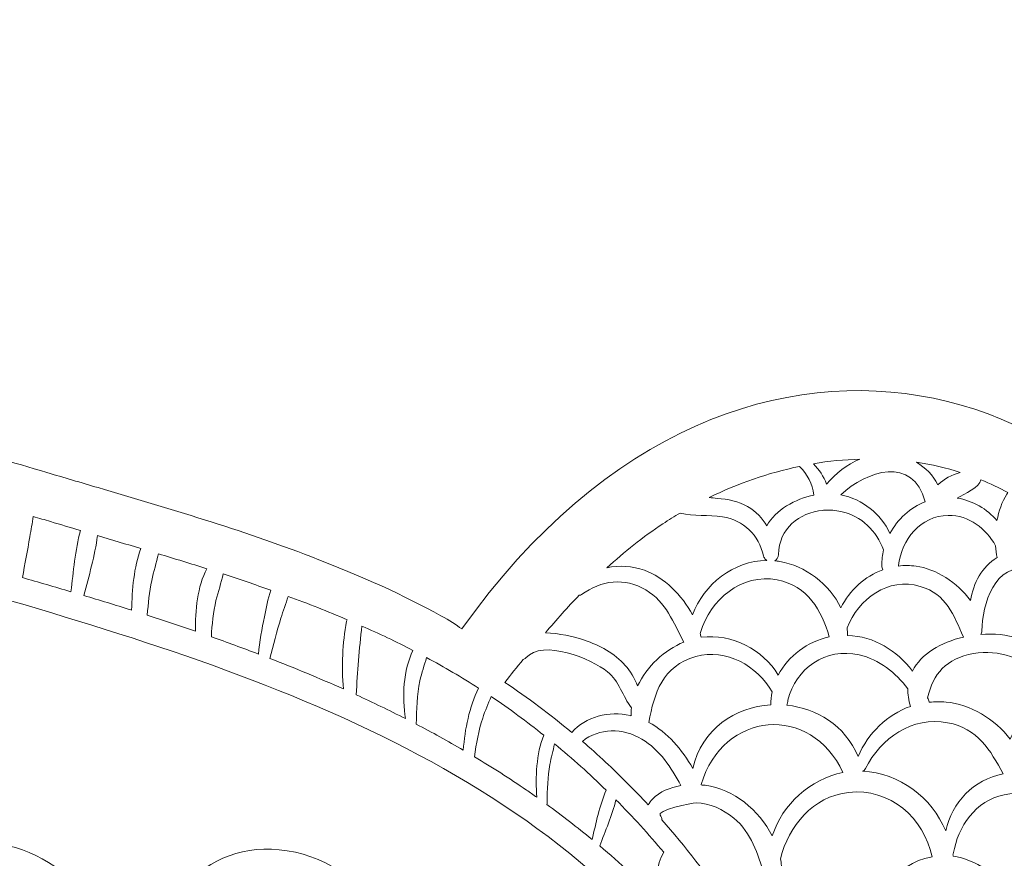
# Model space of a CAD drawing. Units: millimetres. Extents: x -53 to 48, y -64 to 71.
# Drawn here: x -26 to 0, y 49 to 71 of the extents above; entities that cross this region are included whole.
import ezdxf

# ---------------------------------------------------------------- set-up
doc = ezdxf.new("R2010")
doc.units = ezdxf.units.MM
doc.header["$MEASUREMENT"] = 0
doc.layers.add('layer 1', color=7, linetype='Continuous')

msp = doc.modelspace()

# ---------------------------------------------------------------- linework, layer by layer
at = {"layer": 'layer 1', "color": 242, "lineweight": 9}
msp.add_open_spline([(46.5113, -44.8028), (44.1449, -42.9629), (43.4464, -40.8523), (43.1604, -38.5693), (43.1604, -38.5693), (42.4989, -33.2893), (44.6385, -24.0099), (44.8469, -18.4252), (44.8469, -18.4252), (45.1039, -11.5307), (43.901, -3.7187), (39.4432, 1.8081), (39.4432, 1.8081), (39.5064, 1.9143), (39.5792, 2.0392), (39.665, 2.1865), (39.665, 2.1865), (40.1189, 2.9646), (40.1592, 3.0901), (40.1806, 3.1572), (40.1806, 3.1572), (40.6076, 4.4876), (40.2937, 5.743), (39.8275, 6.7135), (39.8275, 6.7135), (40.3498, 6.6049), (40.8691, 6.549), (41.3689, 6.549), (41.3689, 6.549), (41.3689, 6.549), (41.3691, 6.549), (41.3691, 6.549), (41.3691, 6.549), (43.3521, 6.549), (44.9009, 7.425), (45.7298, 9.0158), (45.7298, 9.0158), (46.8792, 11.2248), (45.8813, 13.6782), (44.1247, 15.36), (44.1247, 15.36), (45.2006, 15.5268), (46.3294, 15.9521), (47.0629, 17.0059), (47.0629, 17.0059), (48.1361, 18.5466), (48.0475, 20.6787), (46.9249, 22.2401), (46.9249, 22.2401), (46.8881, 22.3555), (46.7631, 22.489), (46.4415, 22.811), (46.4415, 22.811), (46.4364, 22.816), (46.3458, 22.9065), (46.3057, 22.9463), (46.3057, 22.9463), (46.3057, 22.9463), (46.3035, 22.9441), (46.3035, 22.9441), (46.3035, 22.9441), (46.2988, 22.9484), (46.2942, 22.9528), (46.2895, 22.9571), (46.2895, 22.9571), (46.2895, 22.9571), (46.2923, 22.9599), (46.2923, 22.9599), (46.2923, 22.9599), (46.2923, 22.9599), (46.1222, 23.1297), (46.1222, 23.1297), (46.1222, 23.1297), (46.1222, 23.1297), (46.0902, 23.1297), (46.0902, 23.1297), (46.0902, 23.1297), (45.8821, 23.2995), (45.6581, 23.452), (45.4185, 23.587), (45.4185, 23.587), (46.7663, 24.4276), (47.697, 25.878), (47.2062, 27.5416), (47.2062, 27.5416), (46.7483, 29.0937), (45.2362, 30.1626), (43.6404, 30.6948), (43.6404, 30.6948), (44.2896, 31.2713), (44.7564, 32.0121), (44.9742, 32.8382), (44.9742, 32.8382), (45.2704, 33.9619), (45.0592, 35.1173), (44.3801, 36.0915), (44.3801, 36.0915), (43.6641, 37.1181), (42.576, 37.6384), (41.1457, 37.6384), (41.1457, 37.6384), (40.8816, 37.6384), (40.6048, 37.6202), (40.3164, 37.5838), (40.3164, 37.5838), (41.1372, 39.2085), (40.8861, 41.071), (39.5499, 42.387), (39.5499, 42.387), (38.6922, 43.2319), (37.6, 43.6784), (36.391, 43.6784), (36.391, 43.6784), (35.5846, 43.6784), (34.761, 43.4686), (34.0098, 43.0835), (34.0098, 43.0835), (34.1088, 44.5885), (33.5462, 45.9056), (32.4601, 46.7205), (32.4601, 46.7205), (35.0399, 47.9531), (37.2806, 50.8837), (39.1334, 55.4559), (39.1334, 55.4559), (40.534, 58.9116), (41.0472, 62.3112), (41.0214, 65.9987), (41.0214, 65.9987), (40.9842, 71.2974), (37.6164, 66.7613), (35.8871, 65.2362), (35.8871, 65.2362), (35.3505, 64.7635), (34.7337, 64.311), (34.053, 63.8913), (34.053, 63.8913), (32.468, 62.9082), (30.6573, 62.2149), (29.0957, 61.6663), (29.0957, 61.6663), (26.0041, 60.5825), (22.8255, 59.7773), (19.6893, 58.8369), (19.6893, 58.8369), (19.6893, 58.8369), (19.6102, 58.8132), (19.6102, 58.8132), (19.6102, 58.8132), (14.9798, 57.4252), (10.2097, 55.9958), (6.496, 52.8804), (6.496, 52.8804), (4.8597, 61.2468), (-6.5159, 65.8151), (-14.2629, 54.9265), (-14.2629, 54.9265), (-14.4116, 55.0319), (-14.5921, 55.1544), (-14.8221, 55.28), (-14.8221, 55.28), (-15.815, 55.8298), (-16.9245, 56.335), (-18.3143, 56.8696), (-18.3143, 56.8696), (-20.191, 57.5916), (-22.1444, 58.1671), (-24.0334, 58.724), (-24.0334, 58.724), (-24.4908, 58.8588), (-24.9489, 58.9936), (-25.4068, 59.131), (-25.4068, 59.131), (-26.3173, 59.4037), (-27.2475, 59.6682), (-28.147, 59.924), (-28.147, 59.924), (-30.1278, 60.4874), (-32.176, 61.0698), (-34.1396, 61.7773), (-34.1396, 61.7773), (-35.6789, 62.3319), (-37.3079, 62.972), (-38.7904, 63.8919), (-38.7904, 63.8919), (-40.8923, 65.1888), (-42.4005, 67.6015), (-43.6613, 68.4086), (-43.6613, 68.4086), (-43.7766, 68.4823), (-43.9142, 68.5181), (-44.082, 68.5181), (-44.082, 68.5181), (-47.7806, 68.5181), (-44.8198, 57.9196), (-44.044, 55.8968), (-44.044, 55.8968), (-42.1937, 51.0735), (-39.8955, 47.9944), (-37.1989, 46.7185), (-37.1989, 46.7185), (-38.2829, 45.9032), (-38.8449, 44.5873), (-38.7459, 43.0835), (-38.7459, 43.0835), (-39.4975, 43.4686), (-40.3209, 43.6784), (-41.1277, 43.6784), (-41.1277, 43.6784), (-42.3366, 43.6784), (-43.4294, 43.2316), (-44.2869, 42.3863), (-44.2869, 42.3863), (-45.6227, 41.0704), (-45.8735, 39.2081), (-45.0525, 37.5834), (-45.0525, 37.5834), (-45.3415, 37.6198), (-45.6187, 37.6382), (-45.883, 37.6382), (-45.883, 37.6382), (-47.3127, 37.6382), (-48.4006, 37.1179), (-49.1163, 36.0915), (-49.1163, 36.0915), (-49.7958, 35.1173), (-50.0067, 33.9621), (-49.7107, 32.8382), (-49.7107, 32.8382), (-49.4933, 32.013), (-49.0271, 31.2729), (-48.3789, 30.6966), (-48.3789, 30.6966), (-49.7584, 30.2409), (-51.1438, 29.3648), (-51.7828, 27.9683), (-51.7828, 27.9683), (-52.1671, 27.1287), (-52.173, 26.2454), (-51.8, 25.4137), (-51.8, 25.4137), (-51.4777, 24.6943), (-50.8787, 24.0472), (-50.1317, 23.5787), (-50.1317, 23.5787), (-50.9224, 23.1171), (-51.5801, 22.4475), (-52.0154, 21.6405), (-52.0154, 21.6405), (-52.6078, 20.5419), (-52.7252, 19.2937), (-52.346, 18.1263), (-52.346, 18.1263), (-51.851, 16.6027), (-50.6769, 15.6802), (-48.848, 15.3726), (-48.848, 15.3726), (-50.6128, 13.6903), (-51.6183, 11.23), (-50.4659, 9.0152), (-50.4659, 9.0152), (-49.637, 7.4246), (-48.0893, 6.5484), (-46.1076, 6.5484), (-46.1076, 6.5484), (-45.6074, 6.5484), (-45.0879, 6.6045), (-44.5654, 6.7131), (-44.5654, 6.7131), (-45.0725, 5.6533), (-45.2374, 4.5756), (-45.0298, 3.5832), (-45.0298, 3.5832), (-44.8949, 2.9379), (-44.597, 2.3087), (-44.164, 1.7516), (-44.164, 1.7516), (-44.2865, 1.6272), (-44.4164, 1.5124), (-44.5219, 1.3718), (-44.5219, 1.3718), (-48.8126, -4.3505), (-49.8334, -11.3066), (-49.5749, -18.4311), (-49.5749, -18.4311), (-49.3707, -23.9339), (-47.2759, -33.5203), (-47.892, -38.5346), (-47.892, -38.5346), (-48.1741, -40.8347), (-48.8706, -42.9599), (-51.2476, -44.8028), (-51.2476, -44.8028), (-51.5477, -45.0355), (-52.5644, -45.5596), (-52.5644, -45.5596), (-52.5644, -45.5596), (-52.5644, -45.5596), (-52.5644, -58.9343), (-52.5644, -58.9343), (-52.5644, -58.9343), (-52.5644, -58.9343), (-46.9124, -58.9343), (-46.9124, -58.9343), (-46.9124, -58.9343), (-46.9124, -58.9343), (-39.658, -58.9343), (-39.658, -58.9343), (-39.658, -58.9343), (-39.658, -58.9343), (-39.658, -63.8225), (-39.658, -63.8225), (-39.658, -63.8225), (-39.658, -63.8225), (-39.5016, -64.0969), (-39.5016, -64.0969), (-39.5016, -64.0969), (-39.5016, -64.0969), (34.6881, -64.0969), (34.6881, -64.0969), (34.6881, -64.0969), (34.6881, -64.0969), (34.913, -63.7023), (34.913, -63.7023), (34.913, -63.7023), (34.913, -63.7023), (34.913, -58.9343), (34.913, -58.9343), (34.913, -58.9343), (34.913, -58.9343), (41.6615, -58.9343), (41.6615, -58.9343), (41.6615, -58.9343), (41.6615, -58.9343), (41.7214, -58.9343), (41.7214, -58.9343), (41.7214, -58.9343), (41.7214, -58.9343), (47.8196, -58.9343), (47.8196, -58.9343), (47.8196, -58.9343), (47.8196, -58.9343), (47.8196, -45.5596), (47.8196, -45.5596), (47.8196, -45.5596), (47.4925, -45.3704), (46.8096, -45.0347), (46.5113, -44.8028)], degree=3, knots=[0, 0, 0, 0, 0.0113636, 0.0113636, 0.0113636, 0.0113636, 0.0227273, 0.0227273, 0.0227273, 0.0227273, 0.0340909, 0.0340909, 0.0340909, 0.0340909, 0.0454545, 0.0454545, 0.0454545, 0.0454545, 0.0568182, 0.0568182, 0.0568182, 0.0568182, 0.0681818, 0.0681818, 0.0681818, 0.0681818, 0.0795455, 0.0795455, 0.0795455, 0.0795455, 0.0909091, 0.0909091, 0.0909091, 0.0909091, 0.1022727, 0.1022727, 0.1022727, 0.1022727, 0.1136364, 0.1136364, 0.1136364, 0.1136364, 0.125, 0.125, 0.125, 0.125, 0.1363636, 0.1363636, 0.1363636, 0.1363636, 0.1477273, 0.1477273, 0.1477273, 0.1477273, 0.1590909, 0.1590909, 0.1590909, 0.1590909, 0.1704545, 0.1704545, 0.1704545, 0.1704545, 0.1818182, 0.1818182, 0.1818182, 0.1818182, 0.1931818, 0.1931818, 0.1931818, 0.1931818, 0.2045455, 0.2045455, 0.2045455, 0.2045455, 0.2159091, 0.2159091, 0.2159091, 0.2159091, 0.2272727, 0.2272727, 0.2272727, 0.2272727, 0.2386364, 0.2386364, 0.2386364, 0.2386364, 0.25, 0.25, 0.25, 0.25, 0.2613636, 0.2613636, 0.2613636, 0.2613636, 0.2727273, 0.2727273, 0.2727273, 0.2727273, 0.2840909, 0.2840909, 0.2840909, 0.2840909, 0.2954545, 0.2954545, 0.2954545, 0.2954545, 0.3068182, 0.3068182, 0.3068182, 0.3068182, 0.3181818, 0.3181818, 0.3181818, 0.3181818, 0.3295455, 0.3295455, 0.3295455, 0.3295455, 0.3409091, 0.3409091, 0.3409091, 0.3409091, 0.3522727, 0.3522727, 0.3522727, 0.3522727, 0.3636364, 0.3636364, 0.3636364, 0.3636364, 0.375, 0.375, 0.375, 0.375, 0.3863636, 0.3863636, 0.3863636, 0.3863636, 0.3977273, 0.3977273, 0.3977273, 0.3977273, 0.4090909, 0.4090909, 0.4090909, 0.4090909, 0.4204545, 0.4204545, 0.4204545, 0.4204545, 0.4318182, 0.4318182, 0.4318182, 0.4318182, 0.4431818, 0.4431818, 0.4431818, 0.4431818, 0.4545455, 0.4545455, 0.4545455, 0.4545455, 0.4659091, 0.4659091, 0.4659091, 0.4659091, 0.4772727, 0.4772727, 0.4772727, 0.4772727, 0.4886364, 0.4886364, 0.4886364, 0.4886364, 0.5, 0.5, 0.5, 0.5, 0.5113636, 0.5113636, 0.5113636, 0.5113636, 0.5227273, 0.5227273, 0.5227273, 0.5227273, 0.5340909, 0.5340909, 0.5340909, 0.5340909, 0.5454545, 0.5454545, 0.5454545, 0.5454545, 0.5568182, 0.5568182, 0.5568182, 0.5568182, 0.5681818, 0.5681818, 0.5681818, 0.5681818, 0.5795455, 0.5795455, 0.5795455, 0.5795455, 0.5909091, 0.5909091, 0.5909091, 0.5909091, 0.6022727, 0.6022727, 0.6022727, 0.6022727, 0.6136364, 0.6136364, 0.6136364, 0.6136364, 0.625, 0.625, 0.625, 0.625, 0.6363636, 0.6363636, 0.6363636, 0.6363636, 0.6477273, 0.6477273, 0.6477273, 0.6477273, 0.6590909, 0.6590909, 0.6590909, 0.6590909, 0.6704545, 0.6704545, 0.6704545, 0.6704545, 0.6818182, 0.6818182, 0.6818182, 0.6818182, 0.6931818, 0.6931818, 0.6931818, 0.6931818, 0.7045455, 0.7045455, 0.7045455, 0.7045455, 0.7159091, 0.7159091, 0.7159091, 0.7159091, 0.7272727, 0.7272727, 0.7272727, 0.7272727, 0.7386364, 0.7386364, 0.7386364, 0.7386364, 0.75, 0.75, 0.75, 0.75, 0.7613636, 0.7613636, 0.7613636, 0.7613636, 0.7727273, 0.7727273, 0.7727273, 0.7727273, 0.7840909, 0.7840909, 0.7840909, 0.7840909, 0.7954545, 0.7954545, 0.7954545, 0.7954545, 0.8068182, 0.8068182, 0.8068182, 0.8068182, 0.8181818, 0.8181818, 0.8181818, 0.8181818, 0.8295455, 0.8295455, 0.8295455, 0.8295455, 0.8409091, 0.8409091, 0.8409091, 0.8409091, 0.8522727, 0.8522727, 0.8522727, 0.8522727, 0.8636364, 0.8636364, 0.8636364, 0.8636364, 0.875, 0.875, 0.875, 0.875, 0.8863636, 0.8863636, 0.8863636, 0.8863636, 0.8977273, 0.8977273, 0.8977273, 0.8977273, 0.9090909, 0.9090909, 0.9090909, 0.9090909, 0.9204545, 0.9204545, 0.9204545, 0.9204545, 0.9318182, 0.9318182, 0.9318182, 0.9318182, 0.9431818, 0.9431818, 0.9431818, 0.9431818, 0.9545455, 0.9545455, 0.9545455, 0.9545455, 0.9659091, 0.9659091, 0.9659091, 0.9659091, 0.9772727, 0.9772727, 0.9772727, 0.9772727, 1, 1, 1, 1], dxfattribs=at)
at = {"layer": 'layer 1', "color": 250, "lineweight": 18}
for points, knots in [([(-5.0802, 31.8381), (-4.7091, 32.4475), (-4.6993, 33.2445), (-5.1075, 33.8716), (-5.1075, 33.8716), (-5.6116, 34.645), (-6.5159, 34.8814), (-7.3715, 34.7624), (-7.3715, 34.7624), (-7.3715, 34.7624), (-7.3812, 34.7624), (-7.3812, 34.7624), (-7.3812, 34.7624), (-7.0139, 35.6394), (-7.1957, 36.702), (-7.8677, 37.4014), (-7.8677, 37.4014), (-8.3736, 37.9287), (-9.1491, 38.1748), (-9.7918, 37.915), (-9.7918, 37.915), (-9.8035, 38.1005), (-9.8425, 38.2764), (-9.8992, 38.4405), (-9.8992, 38.4405), (-9.8523, 38.464), (-9.8094, 38.501), (-9.7741, 38.5577), (-9.7741, 38.5577), (-8.5084, 40.6088), (-8.3169, 43.7166), (-10.7938, 44.9472), (-10.7938, 44.9472), (-12.6789, 45.8829), (-14.4311, 45.0332), (-15.4957, 43.5329), (-15.4957, 43.5329), (-15.2494, 45.7775), (-16.443, 48.4145), (-18.7325, 48.9245), (-18.7325, 48.9245), (-21.1038, 49.4518), (-22.5201, 47.4945), (-23.102, 45.4513), (-23.102, 45.4513), (-23.6784, 47.5395), (-25.3505, 49.3913), (-27.6848, 49.1978), (-27.6848, 49.1978), (-28.8099, 49.1059), (-29.8862, 48.4809), (-30.4215, 47.4711), (-30.4215, 47.4711), (-30.8199, 46.715), (-30.8531, 45.8926), (-30.7242, 45.0781), (-30.7242, 45.0781), (-31.5739, 46.1076), (-32.9394, 46.7755), (-34.2578, 46.8342), (-34.2578, 46.8342), (-34.2598, 46.8342), (-34.2598, 46.8342), (-34.2598, 46.8361), (-34.2598, 46.8361), (-34.6506, 46.9631), (-35.0549, 47.0354), (-35.4534, 47.135), (-35.4534, 47.135), (-35.508, 47.1663), (-35.5685, 47.1839), (-35.631, 47.1857), (-35.631, 47.1857), (-35.715, 47.2112), (-35.7992, 47.2327), (-35.8812, 47.26), (-35.8812, 47.26), (-36.3011, 47.4045), (-36.6957, 47.5844), (-37.0806, 47.7932), (-37.0806, 47.7932), (-37.6704, 48.268), (-38.2877, 48.8071), (-38.3892, 48.9145), (-38.3892, 48.9145), (-39.0924, 49.6432), (-39.7058, 50.4557), (-40.2704, 51.2957), (-40.2704, 51.2957), (-41.4483, 53.0421), (-42.3879, 54.9447), (-43.0676, 56.9372), (-43.0676, 56.9372), (-44.2338, 60.3516), (-44.6343, 63.9888), (-44.2358, 67.5635), (-44.2358, 67.5635), (-43.4428, 65.0904), (-41.9739, 62.8599), (-39.9873, 61.174), (-39.9873, 61.174), (-39.9794, 61.1663), (-39.9715, 61.1584), (-39.9638, 61.1525), (-39.9638, 61.1525), (-39.7683, 60.9884), (-39.573, 60.8283), (-39.3699, 60.676), (-39.3699, 60.676), (-36.0608, 58.1853), (-31.6775, 57.2243), (-27.7707, 56.0895), (-27.7707, 56.0895), (-20.2481, 53.9074), (-11.8447, 51.3855), (-7.2992, 44.4531), (-7.2992, 44.4531), (-4.6894, 40.474), (-4.7129, 35.8112), (-3.9395, 31.2834), (-3.9395, 31.2834), (-4.2305, 31.5724), (-4.6192, 31.7794), (-5.0802, 31.8381)], [0, 0, 0, 0, 0.03125, 0.03125, 0.03125, 0.03125, 0.0625, 0.0625, 0.0625, 0.0625, 0.09375, 0.09375, 0.09375, 0.09375, 0.125, 0.125, 0.125, 0.125, 0.15625, 0.15625, 0.15625, 0.15625, 0.1875, 0.1875, 0.1875, 0.1875, 0.21875, 0.21875, 0.21875, 0.21875, 0.25, 0.25, 0.25, 0.25, 0.28125, 0.28125, 0.28125, 0.28125, 0.3125, 0.3125, 0.3125, 0.3125, 0.34375, 0.34375, 0.34375, 0.34375, 0.375, 0.375, 0.375, 0.375, 0.40625, 0.40625, 0.40625, 0.40625, 0.4375, 0.4375, 0.4375, 0.4375, 0.46875, 0.46875, 0.46875, 0.46875, 0.5, 0.5, 0.5, 0.5, 0.53125, 0.53125, 0.53125, 0.53125, 0.5625, 0.5625, 0.5625, 0.5625, 0.59375, 0.59375, 0.59375, 0.59375, 0.625, 0.625, 0.625, 0.625, 0.65625, 0.65625, 0.65625, 0.65625, 0.6875, 0.6875, 0.6875, 0.6875, 0.71875, 0.71875, 0.71875, 0.71875, 0.75, 0.75, 0.75, 0.75, 0.78125, 0.78125, 0.78125, 0.78125, 0.8125, 0.8125, 0.8125, 0.8125, 0.84375, 0.84375, 0.84375, 0.84375, 0.875, 0.875, 0.875, 0.875, 0.90625, 0.90625, 0.90625, 0.90625, 0.9375, 0.9375, 0.9375, 0.9375, 1, 1, 1, 1]), ([(40.002, 67.5635), (40.4005, 63.9888), (40, 60.3516), (38.834, 56.9372), (38.834, 56.9372), (38.1541, 54.9447), (37.2145, 53.0421), (36.0365, 51.2957), (36.0365, 51.2957), (35.4722, 50.4557), (34.8588, 49.6432), (34.1556, 48.9145), (34.1556, 48.9145), (34.0541, 48.8071), (33.4366, 48.268), (32.8467, 47.7932), (32.8467, 47.7932), (32.462, 47.5842), (32.0674, 47.4045), (31.6474, 47.26), (31.6474, 47.26), (31.5654, 47.2327), (31.4814, 47.2112), (31.3974, 47.1857), (31.3974, 47.1857), (31.3349, 47.1839), (31.2744, 47.1663), (31.2196, 47.135), (31.2196, 47.135), (30.8211, 47.0354), (30.4168, 46.9631), (30.026, 46.8361), (30.026, 46.8361), (30.026, 46.8342), (30.026, 46.8342), (30.0242, 46.8342), (30.0242, 46.8342), (28.7056, 46.7755), (27.3403, 46.1076), (26.4904, 45.0781), (26.4904, 45.0781), (26.6194, 45.8926), (26.5861, 46.715), (26.1876, 47.4711), (26.1876, 47.4711), (25.6524, 48.4809), (24.5763, 49.1059), (23.4509, 49.1978), (23.4509, 49.1978), (21.1167, 49.3911), (19.4446, 47.5393), (18.8684, 45.4511), (18.8684, 45.4511), (18.2863, 47.4944), (16.8701, 49.4518), (14.4986, 48.9242), (14.4986, 48.9242), (12.2093, 48.4145), (11.0158, 45.7773), (11.2619, 43.5329), (11.2619, 43.5329), (10.1973, 45.0332), (8.445, 45.8829), (6.56, 44.9472), (6.56, 44.9472), (4.0831, 43.7166), (4.2746, 40.6088), (5.5403, 38.5577), (5.5403, 38.5577), (5.5755, 38.501), (5.6186, 38.464), (5.6654, 38.4405), (5.6654, 38.4405), (5.6087, 38.2764), (5.5697, 38.1005), (5.5579, 37.915), (5.5579, 37.915), (4.9152, 38.1748), (4.1398, 37.9287), (3.6339, 37.4014), (3.6339, 37.4014), (2.9618, 36.702), (2.7803, 35.6394), (3.1476, 34.7622), (3.1476, 34.7622), (3.1476, 34.7622), (3.1377, 34.7622), (3.1377, 34.7622), (3.1377, 34.7622), (2.2821, 34.8814), (1.3778, 34.645), (0.8737, 33.8716), (0.8737, 33.8716), (0.4655, 33.2445), (0.4752, 32.4475), (0.8464, 31.8381), (0.8464, 31.8381), (0.3853, 31.7794), (-0.0033, 31.5724), (-0.2943, 31.2832), (-0.2943, 31.2832), (0.4792, 35.8112), (0.4558, 40.474), (3.0654, 44.4531), (3.0654, 44.4531), (7.6111, 51.3855), (16.0145, 53.9074), (23.5369, 56.0895), (23.5369, 56.0895), (27.4437, 57.2243), (31.827, 58.1853), (35.1361, 60.676), (35.1361, 60.676), (35.3392, 60.8283), (35.5347, 60.9884), (35.73, 61.1525), (35.73, 61.1525), (35.7379, 61.1584), (35.7456, 61.1663), (35.7535, 61.174), (35.7535, 61.174), (37.74, 62.8599), (39.209, 65.0904), (40.002, 67.5635)], [0, 0, 0, 0, 0.03125, 0.03125, 0.03125, 0.03125, 0.0625, 0.0625, 0.0625, 0.0625, 0.09375, 0.09375, 0.09375, 0.09375, 0.125, 0.125, 0.125, 0.125, 0.15625, 0.15625, 0.15625, 0.15625, 0.1875, 0.1875, 0.1875, 0.1875, 0.21875, 0.21875, 0.21875, 0.21875, 0.25, 0.25, 0.25, 0.25, 0.28125, 0.28125, 0.28125, 0.28125, 0.3125, 0.3125, 0.3125, 0.3125, 0.34375, 0.34375, 0.34375, 0.34375, 0.375, 0.375, 0.375, 0.375, 0.40625, 0.40625, 0.40625, 0.40625, 0.4375, 0.4375, 0.4375, 0.4375, 0.46875, 0.46875, 0.46875, 0.46875, 0.5, 0.5, 0.5, 0.5, 0.53125, 0.53125, 0.53125, 0.53125, 0.5625, 0.5625, 0.5625, 0.5625, 0.59375, 0.59375, 0.59375, 0.59375, 0.625, 0.625, 0.625, 0.625, 0.65625, 0.65625, 0.65625, 0.65625, 0.6875, 0.6875, 0.6875, 0.6875, 0.71875, 0.71875, 0.71875, 0.71875, 0.75, 0.75, 0.75, 0.75, 0.78125, 0.78125, 0.78125, 0.78125, 0.8125, 0.8125, 0.8125, 0.8125, 0.84375, 0.84375, 0.84375, 0.84375, 0.875, 0.875, 0.875, 0.875, 0.90625, 0.90625, 0.90625, 0.90625, 0.9375, 0.9375, 0.9375, 0.9375, 1, 1, 1, 1]), ([(-4.0859, 58.5291), (-3.3865, 59.1815), (-2.1463, 59.5899), (-1.816, 58.3456), (-1.816, 58.3456), (-2.2185, 58.1853), (-2.5583, 57.8767), (-2.7634, 57.4939), (-2.7634, 57.4939), (-3.0136, 58.0193), (-3.4881, 58.4138), (-4.0859, 58.5291)], [0, 0, 0, 0, 0.25, 0.25, 0.25, 0.25, 0.5, 0.5, 0.5, 0.5, 1, 1, 1, 1]), ([(-5.1915, 59.2949), (-4.9786, 59.08), (-4.8497, 58.8241), (-4.8048, 58.5253), (-4.8048, 58.5253), (-5.3087, 58.4217), (-5.8322, 58.1228), (-6.0724, 57.695), (-6.0724, 57.695), (-6.1857, 57.902), (-6.3557, 58.0799), (-6.5843, 58.2147), (-6.5843, 58.2147), (-6.8363, 58.3632), (-7.1135, 58.4081), (-7.3989, 58.4355), (-7.3989, 58.4355), (-7.4711, 58.4431), (-7.5433, 58.451), (-7.6156, 58.4589), (-7.6156, 58.4589), (-6.844, 58.8359), (-6.0295, 59.119), (-5.1915, 59.2949)], [0, 0, 0, 0, 0.1428571, 0.1428571, 0.1428571, 0.1428571, 0.2857143, 0.2857143, 0.2857143, 0.2857143, 0.4285714, 0.4285714, 0.4285714, 0.4285714, 0.5714286, 0.5714286, 0.5714286, 0.5714286, 0.7142857, 0.7142857, 0.7142857, 0.7142857, 1, 1, 1, 1]), ([(-3.5702, 59.4902), (-3.914, 59.3475), (-4.2109, 59.1053), (-4.4628, 58.8202), (-4.4628, 58.8202), (-4.545, 59.0272), (-4.6601, 59.2051), (-4.8184, 59.3651), (-4.8184, 59.3651), (-4.4062, 59.4356), (-3.9901, 59.4765), (-3.5702, 59.4902)], [0, 0, 0, 0, 0.25, 0.25, 0.25, 0.25, 0.5, 0.5, 0.5, 0.5, 1, 1, 1, 1]), ([(-0.8726, 59.1327), (-1.1051, 59.0663), (-1.3004, 58.9589), (-1.4722, 58.8006), (-1.4722, 58.8006), (-1.6071, 59.0546), (-1.8063, 59.2616), (-2.0485, 59.4061), (-2.0485, 59.4061), (-1.6403, 59.3456), (-1.2496, 59.2519), (-0.8726, 59.1327)], [0, 0, 0, 0, 0.25, 0.25, 0.25, 0.25, 0.5, 0.5, 0.5, 0.5, 1, 1, 1, 1]), ([(0.4069, 58.5917), (0.3972, 58.5779), (0.3855, 58.5643), (0.3775, 58.5506), (0.3775, 58.5506), (0.2428, 58.3377), (0.1588, 58.0936), (0.1118, 57.8376), (0.1118, 57.8376), (-0.1556, 58.1542), (-0.5385, 58.3749), (-0.9566, 58.4413), (-0.9566, 58.4413), (-0.7649, 58.5623), (-0.3495, 58.7308), (-0.3177, 58.9316), (-0.3177, 58.9316), (-0.0697, 58.83), (0.1726, 58.7167), (0.4069, 58.5917)], [0, 0, 0, 0, 0.1666667, 0.1666667, 0.1666667, 0.1666667, 0.3333333, 0.3333333, 0.3333333, 0.3333333, 0.5, 0.5, 0.5, 0.5, 0.6666667, 0.6666667, 0.6666667, 0.6666667, 1, 1, 1, 1]), ([(-25.3075, 57.8103), (-25.04, 57.7301), (-24.7722, 57.65), (-24.5047, 57.5701), (-24.5047, 57.5701), (-24.6433, 57.0465), (-24.698, 56.4585), (-24.7587, 55.9273), (-24.7587, 55.9273), (-25.1921, 56.0562), (-25.6278, 56.1811), (-26.0635, 56.3061), (-26.0635, 56.3061), (-25.9951, 56.6714), (-25.9267, 57.0367), (-25.8662, 57.4021), (-25.8662, 57.4021), (-25.8348, 57.5877), (-25.7958, 57.7674), (-25.7763, 57.9509), (-25.7763, 57.9509), (-25.6199, 57.904), (-25.4619, 57.8572), (-25.3075, 57.8103)], [0, 0, 0, 0, 0.1428571, 0.1428571, 0.1428571, 0.1428571, 0.2857143, 0.2857143, 0.2857143, 0.2857143, 0.4285714, 0.4285714, 0.4285714, 0.4285714, 0.5714286, 0.5714286, 0.5714286, 0.5714286, 0.7142857, 0.7142857, 0.7142857, 0.7142857, 1, 1, 1, 1]), ([(-6.133, 56.8356), (-6.1154, 56.8062), (-6.0979, 56.7827), (-6.0726, 56.7671), (-6.0726, 56.7671), (-6.9672, 56.7554), (-7.7622, 56.1324), (-8.063, 55.302), (-8.063, 55.302), (-8.3501, 55.8393), (-8.8267, 56.3141), (-9.356, 56.5014), (-9.356, 56.5014), (-9.6726, 56.6148), (-10.036, 56.6441), (-10.364, 56.568), (-10.364, 56.568), (-9.8992, 56.9958), (-9.405, 57.3961), (-8.858, 57.7536), (-8.858, 57.7536), (-8.7057, 57.8532), (-8.5512, 57.9489), (-8.395, 58.0408), (-8.395, 58.0408), (-8.0277, 57.953), (-7.6372, 57.9939), (-7.2602, 57.9372), (-7.2602, 57.9372), (-6.6936, 57.8514), (-6.2834, 57.4509), (-6.1604, 56.8883), (-6.1604, 56.8883), (-6.1545, 56.8649), (-6.1448, 56.8493), (-6.133, 56.8356)], [0, 0, 0, 0, 0.1, 0.1, 0.1, 0.1, 0.2, 0.2, 0.2, 0.2, 0.3, 0.3, 0.3, 0.3, 0.4, 0.4, 0.4, 0.4, 0.5, 0.5, 0.5, 0.5, 0.6, 0.6, 0.6, 0.6, 0.7, 0.7, 0.7, 0.7, 0.8, 0.8, 0.8, 0.8, 1, 1, 1, 1]), ([(-2.9334, 57.0524), (-2.9646, 56.9137), (-2.9842, 56.7731), (-2.9803, 56.6304), (-2.9803, 56.6304), (-2.9803, 56.5835), (-2.9666, 56.5485), (-2.949, 56.5171), (-2.949, 56.5171), (-3.4393, 56.3394), (-3.8476, 55.9663), (-4.08, 55.4956), (-4.08, 55.4956), (-4.3847, 56.1322), (-5.0392, 56.6246), (-5.7227, 56.7399), (-5.7227, 56.7399), (-5.7677, 56.7476), (-5.8128, 56.7515), (-5.8577, 56.7573), (-5.8577, 56.7573), (-5.8028, 56.7867), (-5.76, 56.8433), (-5.7579, 56.9255), (-5.7579, 56.9255), (-5.7424, 57.6228), (-5.1974, 58.0545), (-4.5685, 58.1131), (-4.5685, 58.1131), (-4.5527, 58.1131), (-4.5371, 58.115), (-4.5195, 58.117), (-4.5195, 58.117), (-4.375, 58.1267), (-4.2265, 58.117), (-4.0781, 58.0838), (-4.0781, 58.0838), (-3.5174, 57.9626), (-3.1287, 57.5524), (-2.9334, 57.0524)], [0, 0, 0, 0, 0.0909091, 0.0909091, 0.0909091, 0.0909091, 0.1818182, 0.1818182, 0.1818182, 0.1818182, 0.2727273, 0.2727273, 0.2727273, 0.2727273, 0.3636364, 0.3636364, 0.3636364, 0.3636364, 0.4545455, 0.4545455, 0.4545455, 0.4545455, 0.5454545, 0.5454545, 0.5454545, 0.5454545, 0.6363636, 0.6363636, 0.6363636, 0.6363636, 0.7272727, 0.7272727, 0.7272727, 0.7272727, 0.8181818, 0.8181818, 0.8181818, 0.8181818, 1, 1, 1, 1]), ([(0.0768, 57.1598), (0.0846, 57.0523), (0.0964, 56.9469), (0.1138, 56.8453), (0.1138, 56.8453), (-0.2905, 56.5952), (-0.5172, 56.1636), (-0.603, 55.6888), (-0.603, 55.6888), (-0.9429, 56.1773), (-1.5366, 56.5426), (-2.0622, 56.6128), (-2.0622, 56.6128), (-2.2225, 56.6363), (-2.3805, 56.6363), (-2.5349, 56.6167), (-2.5349, 56.6167), (-2.5329, 56.6225), (-2.5311, 56.6246), (-2.5311, 56.6304), (-2.5311, 56.6304), (-2.4529, 57.3219), (-1.9451, 57.9685), (-1.1987, 57.9763), (-1.1987, 57.9763), (-0.6343, 57.9842), (-0.1889, 57.6228), (0.0768, 57.1598)], [0, 0, 0, 0, 0.125, 0.125, 0.125, 0.125, 0.25, 0.25, 0.25, 0.25, 0.375, 0.375, 0.375, 0.375, 0.5, 0.5, 0.5, 0.5, 0.625, 0.625, 0.625, 0.625, 0.75, 0.75, 0.75, 0.75, 1, 1, 1, 1]), ([(-24.0475, 57.4333), (-23.6588, 57.3179), (-23.2701, 57.2028), (-22.8814, 57.0874), (-22.8814, 57.0874), (-23.0689, 56.5836), (-23.1197, 55.9837), (-23.1294, 55.4311), (-23.1294, 55.4311), (-23.1294, 55.4311), (-23.1471, 55.437), (-23.1471, 55.437), (-23.1471, 55.437), (-23.567, 55.5698), (-23.9909, 55.6986), (-24.4128, 55.8237), (-24.4128, 55.8237), (-24.4128, 55.8257), (-24.4108, 55.8275), (-24.4108, 55.8295), (-24.4108, 55.8295), (-24.278, 56.3393), (-24.118, 56.898), (-24.0475, 57.4333)], [0, 0, 0, 0, 0.1428571, 0.1428571, 0.1428571, 0.1428571, 0.2857143, 0.2857143, 0.2857143, 0.2857143, 0.4285714, 0.4285714, 0.4285714, 0.4285714, 0.5714286, 0.5714286, 0.5714286, 0.5714286, 0.7142857, 0.7142857, 0.7142857, 0.7142857, 1, 1, 1, 1]), ([(-21.1077, 56.5425), (-21.3655, 56.0854), (-21.4183, 55.4077), (-21.4183, 54.8645), (-21.4183, 54.8645), (-21.8479, 55.0131), (-22.2777, 55.1555), (-22.7094, 55.2962), (-22.7094, 55.2962), (-22.6879, 55.6088), (-22.6509, 55.9213), (-22.5884, 56.23), (-22.5884, 56.23), (-22.5396, 56.4723), (-22.4654, 56.7066), (-22.4107, 56.945), (-22.4107, 56.945), (-21.975, 56.8141), (-21.5414, 56.6793), (-21.1077, 56.5425)], [0, 0, 0, 0, 0.1666667, 0.1666667, 0.1666667, 0.1666667, 0.3333333, 0.3333333, 0.3333333, 0.3333333, 0.5, 0.5, 0.5, 0.5, 0.6666667, 0.6666667, 0.6666667, 0.6666667, 1, 1, 1, 1]), ([(2.0614, 55.0424), (2.1201, 54.9584), (2.2021, 54.9252), (2.2822, 54.9232), (2.2822, 54.9232), (1.952, 54.7473), (1.6648, 54.4836), (1.4618, 54.1711), (1.4618, 54.1711), (1.0925, 54.6498), (0.3796, 54.8333), (-0.3256, 54.7787), (-0.3256, 54.7787), (-0.306, 54.804), (-0.2904, 54.8333), (-0.2904, 54.8723), (-0.2904, 54.8723), (-0.2884, 55.5737), (0.0494, 56.7398), (0.9988, 56.523), (0.9988, 56.523), (1.6043, 56.3862), (1.7508, 55.4857), (2.0614, 55.0424)], [0, 0, 0, 0, 0.1428571, 0.1428571, 0.1428571, 0.1428571, 0.2857143, 0.2857143, 0.2857143, 0.2857143, 0.4285714, 0.4285714, 0.4285714, 0.4285714, 0.5714286, 0.5714286, 0.5714286, 0.5714286, 0.7142857, 0.7142857, 0.7142857, 0.7142857, 1, 1, 1, 1]), ([(-19.3907, 55.9682), (-19.4708, 55.7378), (-19.5137, 55.4838), (-19.5625, 55.2553), (-19.5625, 55.2553), (-19.6349, 54.9232), (-19.6895, 54.5891), (-19.7248, 54.2512), (-19.7248, 54.2512), (-20.1447, 54.4115), (-20.5666, 54.5657), (-20.9885, 54.716), (-20.9885, 54.716), (-20.9709, 55.0443), (-20.9357, 55.3725), (-20.8655, 55.6949), (-20.8655, 55.6949), (-20.8109, 55.933), (-20.717, 56.1635), (-20.6741, 56.4039), (-20.6741, 56.4039), (-20.2442, 56.2633), (-19.8164, 56.1186), (-19.3907, 55.9682)], [0, 0, 0, 0, 0.1428571, 0.1428571, 0.1428571, 0.1428571, 0.2857143, 0.2857143, 0.2857143, 0.2857143, 0.4285714, 0.4285714, 0.4285714, 0.4285714, 0.5714286, 0.5714286, 0.5714286, 0.5714286, 0.7142857, 0.7142857, 0.7142857, 0.7142857, 1, 1, 1, 1]), ([(-5.7892, 56.2436), (-4.9571, 56.0777), (-4.6095, 55.433), (-4.3905, 54.7122), (-4.3905, 54.7122), (-4.9727, 54.5871), (-5.4903, 54.2063), (-5.7619, 53.6886), (-5.7619, 53.6886), (-6.1877, 54.3821), (-6.9906, 54.8059), (-7.8325, 54.7025), (-7.8325, 54.7025), (-7.8404, 54.7377), (-7.8521, 54.7727), (-7.8619, 54.8079), (-7.8619, 54.8079), (-7.8578, 54.8176), (-7.8521, 54.8235), (-7.8481, 54.8334), (-7.8481, 54.8334), (-7.604, 55.7046), (-6.7405, 56.4351), (-5.7892, 56.2436)], [0, 0, 0, 0, 0.1428571, 0.1428571, 0.1428571, 0.1428571, 0.2857143, 0.2857143, 0.2857143, 0.2857143, 0.4285714, 0.4285714, 0.4285714, 0.4285714, 0.5714286, 0.5714286, 0.5714286, 0.5714286, 0.7142857, 0.7142857, 0.7142857, 0.7142857, 1, 1, 1, 1]), ([(-1.9469, 56.0698), (-1.2358, 55.8549), (-1.0543, 55.2944), (-0.7904, 54.7083), (-0.7904, 54.7083), (-1.3923, 54.5677), (-1.9275, 54.2532), (-2.1598, 53.7961), (-2.1598, 53.7961), (-2.5779, 54.3449), (-3.1775, 54.7277), (-3.8983, 54.7533), (-3.8983, 54.7533), (-3.8983, 54.8216), (-3.9041, 54.888), (-3.9141, 54.9526), (-3.9141, 54.9526), (-3.6073, 55.726), (-2.8143, 56.3316), (-1.9469, 56.0698)], [0, 0, 0, 0, 0.1666667, 0.1666667, 0.1666667, 0.1666667, 0.3333333, 0.3333333, 0.3333333, 0.3333333, 0.5, 0.5, 0.5, 0.5, 0.6666667, 0.6666667, 0.6666667, 0.6666667, 1, 1, 1, 1]), ([(-9.317, 55.9741), (-8.7701, 55.6459), (-8.5787, 55.095), (-8.2994, 54.5735), (-8.2994, 54.5735), (-8.8132, 54.3607), (-9.2956, 53.9153), (-9.5417, 53.3936), (-9.5417, 53.3936), (-9.5534, 53.4288), (-9.5652, 53.462), (-9.5789, 53.4913), (-9.5789, 53.4913), (-9.6647, 53.6808), (-9.7819, 53.8547), (-9.9266, 54.0051), (-9.9266, 54.0051), (-10.2255, 54.3175), (-10.6356, 54.5228), (-11.0458, 54.6497), (-11.0458, 54.6497), (-11.2548, 54.7162), (-11.6474, 54.8119), (-12.0147, 54.8255), (-12.0147, 54.8255), (-11.7197, 55.1713), (-11.4189, 55.5093), (-11.1063, 55.8355), (-11.1063, 55.8355), (-11.0869, 55.8314), (-11.0653, 55.8334), (-11.0438, 55.849), (-11.0438, 55.849), (-10.5203, 56.236), (-9.8893, 56.3179), (-9.317, 55.9741)], [0, 0, 0, 0, 0.1, 0.1, 0.1, 0.1, 0.2, 0.2, 0.2, 0.2, 0.3, 0.3, 0.3, 0.3, 0.4, 0.4, 0.4, 0.4, 0.5, 0.5, 0.5, 0.5, 0.6, 0.6, 0.6, 0.6, 0.7, 0.7, 0.7, 0.7, 0.8, 0.8, 0.8, 0.8, 1, 1, 1, 1]), ([(-17.3396, 55.1752), (-17.3455, 55.1614), (-17.3534, 55.1499), (-17.3572, 55.1322), (-17.3572, 55.1322), (-17.4647, 54.5422), (-17.4958, 53.9191), (-17.4432, 53.3136), (-17.4432, 53.3136), (-18.0936, 53.6026), (-18.7499, 53.8762), (-19.414, 54.134), (-19.414, 54.134), (-19.3183, 54.4934), (-19.2285, 54.8548), (-19.123, 55.2122), (-19.123, 55.2122), (-19.0645, 55.4076), (-18.9862, 55.603), (-18.9277, 55.8022), (-18.9277, 55.8022), (-18.3925, 55.6068), (-17.8631, 55.3977), (-17.3396, 55.1752)], [0, 0, 0, 0, 0.1428571, 0.1428571, 0.1428571, 0.1428571, 0.2857143, 0.2857143, 0.2857143, 0.2857143, 0.4285714, 0.4285714, 0.4285714, 0.4285714, 0.5714286, 0.5714286, 0.5714286, 0.5714286, 0.7142857, 0.7142857, 0.7142857, 0.7142857, 1, 1, 1, 1]), ([(-15.5738, 54.3508), (-15.8356, 53.8235), (-15.8668, 53.093), (-15.7749, 52.5166), (-15.7749, 52.5166), (-16.2106, 52.7374), (-16.6519, 52.9523), (-17.0974, 53.1553), (-17.0974, 53.1553), (-17.0641, 53.7745), (-17.0174, 54.386), (-16.947, 55.0052), (-16.947, 55.0052), (-16.4821, 54.8001), (-16.025, 54.5834), (-15.5738, 54.3508)], [0, 0, 0, 0, 0.2, 0.2, 0.2, 0.2, 0.4, 0.4, 0.4, 0.4, 0.6, 0.6, 0.6, 0.6, 1, 1, 1, 1]), ([(-9.7077, 52.8096), (-9.7136, 52.7374), (-9.7175, 52.6669), (-9.7116, 52.5947), (-9.7116, 52.5947), (-9.7195, 52.5967), (-9.7273, 52.6006), (-9.735, 52.6006), (-9.735, 52.6006), (-10.3152, 52.7256), (-10.9306, 52.5753), (-11.3094, 52.1475), (-11.3094, 52.1475), (-11.8896, 52.6299), (-12.4894, 53.0753), (-13.1086, 53.4913), (-13.1086, 53.4913), (-12.9445, 53.6984), (-12.7765, 53.9015), (-12.6124, 54.1047), (-12.6124, 54.1047), (-12.5869, 54.1144), (-12.5637, 54.1262), (-12.5441, 54.1496), (-12.5441, 54.1496), (-12.081, 54.6673), (-10.7841, 54.1203), (-10.3464, 53.7765), (-10.3464, 53.7765), (-10.0378, 53.5343), (-9.9362, 53.1006), (-9.7077, 52.8096)], [0, 0, 0, 0, 0.1111111, 0.1111111, 0.1111111, 0.1111111, 0.2222222, 0.2222222, 0.2222222, 0.2222222, 0.3333333, 0.3333333, 0.3333333, 0.3333333, 0.4444444, 0.4444444, 0.4444444, 0.4444444, 0.5555556, 0.5555556, 0.5555556, 0.5555556, 0.6666667, 0.6666667, 0.6666667, 0.6666667, 0.7777778, 0.7777778, 0.7777778, 0.7777778, 1, 1, 1, 1]), ([(-5.9279, 53.2335), (-5.9514, 53.1202), (-5.965, 53.005), (-5.965, 52.8858), (-5.965, 52.8858), (-6.9145, 52.8253), (-7.8188, 52.2431), (-8.0572, 51.1805), (-8.0572, 51.1805), (-8.3462, 51.6806), (-8.7331, 52.1494), (-9.239, 52.417), (-9.239, 52.417), (-9.0924, 53.1983), (-8.8814, 53.9309), (-7.9732, 54.1848), (-7.9732, 54.1848), (-7.1567, 54.4114), (-6.3302, 53.9347), (-5.9279, 53.2335)], [0, 0, 0, 0, 0.1666667, 0.1666667, 0.1666667, 0.1666667, 0.3333333, 0.3333333, 0.3333333, 0.3333333, 0.5, 0.5, 0.5, 0.5, 0.6666667, 0.6666667, 0.6666667, 0.6666667, 1, 1, 1, 1]), ([(-2.281, 53.3175), (-2.2848, 53.171), (-2.2634, 53.0127), (-2.2067, 52.8468), (-2.2067, 52.8468), (-2.8357, 52.626), (-3.3515, 52.1299), (-3.6152, 51.4989), (-3.6152, 51.4989), (-3.9745, 52.3427), (-4.7344, 52.794), (-5.5295, 52.876), (-5.5295, 52.876), (-5.5216, 52.919), (-5.5118, 52.9619), (-5.5021, 53.005), (-5.5021, 53.005), (-5.5021, 53.005), (-5.5021, 53.0107), (-5.5021, 53.0107), (-5.5021, 53.0107), (-5.3008, 53.8606), (-4.4845, 54.4347), (-3.5916, 54.2297), (-3.5916, 54.2297), (-3.0487, 54.1047), (-2.6051, 53.755), (-2.281, 53.3175)], [0, 0, 0, 0, 0.125, 0.125, 0.125, 0.125, 0.25, 0.25, 0.25, 0.25, 0.375, 0.375, 0.375, 0.375, 0.5, 0.5, 0.5, 0.5, 0.625, 0.625, 0.625, 0.625, 0.75, 0.75, 0.75, 0.75, 1, 1, 1, 1]), ([(1.1726, 52.96), (1.1805, 52.9171), (1.1999, 52.8858), (1.2272, 52.8623), (1.2272, 52.8623), (0.8875, 52.6514), (0.6198, 52.3311), (0.4656, 51.9618), (0.4656, 51.9618), (0.0669, 52.5126), (-0.6187, 52.8975), (-1.2555, 52.9621), (-1.2555, 52.9621), (-1.4079, 52.9756), (-1.5583, 52.9718), (-1.7048, 52.9562), (-1.7048, 52.9562), (-1.7048, 52.96), (-1.7048, 52.9638), (-1.7065, 52.9698), (-1.7065, 52.9698), (-1.7203, 53.007), (-1.7359, 53.042), (-1.7497, 53.0792), (-1.7497, 53.0792), (-1.609, 53.7219), (-1.2497, 54.1359), (-0.5171, 54.263), (-0.5171, 54.263), (0.1647, 54.384), (0.8816, 54.1574), (1.2096, 53.5948), (1.2096, 53.5948), (1.1589, 53.3898), (1.1433, 53.1769), (1.1726, 52.96)], [0, 0, 0, 0, 0.1, 0.1, 0.1, 0.1, 0.2, 0.2, 0.2, 0.2, 0.3, 0.3, 0.3, 0.3, 0.4, 0.4, 0.4, 0.4, 0.5, 0.5, 0.5, 0.5, 0.6, 0.6, 0.6, 0.6, 0.7, 0.7, 0.7, 0.7, 0.8, 0.8, 0.8, 0.8, 1, 1, 1, 1]), ([(-13.8099, 53.3331), (-14.0638, 52.8292), (-14.1789, 52.2314), (-14.2221, 51.6689), (-14.2221, 51.6689), (-14.6381, 51.9111), (-15.06, 52.1455), (-15.4858, 52.3681), (-15.4858, 52.3681), (-15.4741, 52.7588), (-15.4664, 53.1514), (-15.3862, 53.5363), (-15.3862, 53.5363), (-15.3413, 53.7471), (-15.265, 53.9503), (-15.2084, 54.1576), (-15.2084, 54.1576), (-14.7339, 53.9015), (-14.267, 53.6282), (-13.8099, 53.3331)], [0, 0, 0, 0, 0.1666667, 0.1666667, 0.1666667, 0.1666667, 0.3333333, 0.3333333, 0.3333333, 0.3333333, 0.5, 0.5, 0.5, 0.5, 0.6666667, 0.6666667, 0.6666667, 0.6666667, 1, 1, 1, 1]), ([(-12.0616, 52.0712), (-12.2668, 51.5692), (-12.2783, 50.9423), (-12.251, 50.403), (-12.251, 50.403), (-12.3408, 50.4675), (-12.4327, 50.5339), (-12.5245, 50.5964), (-12.5245, 50.5964), (-12.9817, 50.9109), (-13.4485, 51.2098), (-13.9231, 51.4931), (-13.9231, 51.4931), (-13.8782, 51.8446), (-13.8059, 52.1924), (-13.7005, 52.5302), (-13.7005, 52.5302), (-13.6359, 52.7275), (-13.552, 52.9189), (-13.47, 53.1085), (-13.47, 53.1085), (-12.9856, 52.7823), (-12.5167, 52.4344), (-12.0616, 52.0712)], [0, 0, 0, 0, 0.1428571, 0.1428571, 0.1428571, 0.1428571, 0.2857143, 0.2857143, 0.2857143, 0.2857143, 0.4285714, 0.4285714, 0.4285714, 0.4285714, 0.5714286, 0.5714286, 0.5714286, 0.5714286, 0.7142857, 0.7142857, 0.7142857, 0.7142857, 1, 1, 1, 1]), ([(-4.0234, 51.0672), (-4.9083, 50.8993), (-5.6485, 50.2116), (-5.9239, 49.3657), (-5.9239, 49.3657), (-6.2815, 50.0651), (-6.9593, 50.618), (-7.7232, 50.7254), (-7.7232, 50.7254), (-7.7581, 50.7292), (-7.7954, 50.7312), (-7.8306, 50.7351), (-7.8306, 50.7351), (-7.8324, 50.7372), (-7.8324, 50.739), (-7.8344, 50.741), (-7.8344, 50.741), (-7.8344, 50.743), (-7.8324, 50.743), (-7.8324, 50.743), (-7.8324, 50.743), (-7.2543, 52.7296), (-4.877, 52.9287), (-4.0234, 51.0672)], [0, 0, 0, 0, 0.1428571, 0.1428571, 0.1428571, 0.1428571, 0.2857143, 0.2857143, 0.2857143, 0.2857143, 0.4285714, 0.4285714, 0.4285714, 0.4285714, 0.5714286, 0.5714286, 0.5714286, 0.5714286, 0.7142857, 0.7142857, 0.7142857, 0.7142857, 1, 1, 1, 1]), ([(-1.2125, 52.4072), (-0.3998, 52.2489), (-0.0677, 51.6708), (0.28, 51.0319), (0.28, 51.0319), (-0.5072, 50.8875), (-1.1129, 50.2545), (-1.2612, 49.5025), (-1.2612, 49.5025), (-1.6481, 50.3913), (-2.492, 51.0593), (-3.5018, 51.1024), (-3.5018, 51.1024), (-3.4686, 51.1121), (-3.4374, 51.1335), (-3.4178, 51.1726), (-3.4178, 51.1726), (-3.0115, 51.9912), (-2.1638, 52.5908), (-1.2125, 52.4072)], [0, 0, 0, 0, 0.1666667, 0.1666667, 0.1666667, 0.1666667, 0.3333333, 0.3333333, 0.3333333, 0.3333333, 0.5, 0.5, 0.5, 0.5, 0.6666667, 0.6666667, 0.6666667, 0.6666667, 1, 1, 1, 1]), ([(-9.4265, 51.9677), (-8.94, 51.6767), (-8.6372, 51.202), (-8.3756, 50.7155), (-8.3756, 50.7155), (-8.6666, 50.6667), (-8.9517, 50.5574), (-9.1413, 50.3561), (-9.1413, 50.3561), (-9.1862, 50.3093), (-9.2253, 50.2545), (-9.2526, 50.1978), (-9.2526, 50.1978), (-9.6217, 50.5965), (-10.0046, 50.9812), (-10.4012, 51.3505), (-10.4012, 51.3505), (-10.6062, 51.5399), (-10.8134, 51.7254), (-11.0223, 51.9052), (-11.0223, 51.9052), (-10.5809, 52.2725), (-9.9285, 52.2704), (-9.4265, 51.9677)], [0, 0, 0, 0, 0.1428571, 0.1428571, 0.1428571, 0.1428571, 0.2857143, 0.2857143, 0.2857143, 0.2857143, 0.4285714, 0.4285714, 0.4285714, 0.4285714, 0.5714286, 0.5714286, 0.5714286, 0.5714286, 0.7142857, 0.7142857, 0.7142857, 0.7142857, 1, 1, 1, 1]), ([(-10.3875, 50.5964), (-10.5634, 50.1783), (-10.6551, 49.7097), (-10.7645, 49.2681), (-10.7645, 49.2681), (-11.1612, 49.5943), (-11.5673, 49.9108), (-11.9815, 50.2115), (-11.9815, 50.2115), (-11.9736, 50.2292), (-11.9698, 50.2488), (-11.9698, 50.2702), (-11.9698, 50.2702), (-11.9718, 50.6102), (-11.9542, 50.9481), (-11.8955, 51.284), (-11.8955, 51.284), (-11.8623, 51.4716), (-11.8115, 51.6532), (-11.7705, 51.8387), (-11.7705, 51.8387), (-11.2919, 51.4441), (-10.8309, 51.0301), (-10.3875, 50.5964)], [0, 0, 0, 0, 0.1428571, 0.1428571, 0.1428571, 0.1428571, 0.2857143, 0.2857143, 0.2857143, 0.2857143, 0.4285714, 0.4285714, 0.4285714, 0.4285714, 0.5714286, 0.5714286, 0.5714286, 0.5714286, 0.7142857, 0.7142857, 0.7142857, 0.7142857, 1, 1, 1, 1]), ([(-1.6324, 48.8032), (-2.6873, 48.6255), (-3.0955, 47.6839), (-3.2772, 46.6857), (-3.2772, 46.6857), (-3.7323, 47.4338), (-4.3692, 48.1156), (-5.2247, 48.3267), (-5.2247, 48.3267), (-5.3712, 48.3617), (-5.5157, 48.3774), (-5.6584, 48.3793), (-5.6584, 48.3793), (-5.6622, 48.5043), (-5.6799, 48.6274), (-5.7052, 48.7504), (-5.7052, 48.7504), (-5.4728, 49.6373), (-4.8458, 50.4207), (-3.8709, 50.534), (-3.8709, 50.534), (-2.7693, 50.6609), (-1.8415, 49.8482), (-1.6324, 48.8032)], [0, 0, 0, 0, 0.1428571, 0.1428571, 0.1428571, 0.1428571, 0.2857143, 0.2857143, 0.2857143, 0.2857143, 0.4285714, 0.4285714, 0.4285714, 0.4285714, 0.5714286, 0.5714286, 0.5714286, 0.5714286, 0.7142857, 0.7142857, 0.7142857, 0.7142857, 1, 1, 1, 1]), ([(2.0575, 49.3248), (1.9266, 49.3072), (1.8056, 49.2779), (1.7078, 49.2408), (1.7078, 49.2408), (1.0575, 48.9889), (0.6705, 48.4046), (0.5008, 47.7563), (0.5008, 47.7563), (0.1687, 48.309), (-0.4916, 48.7426), (-1.0621, 48.8189), (-1.0621, 48.8189), (-1.0659, 48.8324), (-1.0679, 48.8462), (-1.0718, 48.86), (-1.0718, 48.86), (-1.0659, 48.8677), (-1.0621, 48.8774), (-1.0601, 48.8873), (-1.0601, 48.8873), (-0.935, 49.6199), (-0.4663, 50.3093), (0.3034, 50.4713), (0.3034, 50.4713), (1.1141, 50.6434), (1.8133, 50.0494), (2.0575, 49.3248)], [0, 0, 0, 0, 0.125, 0.125, 0.125, 0.125, 0.25, 0.25, 0.25, 0.25, 0.375, 0.375, 0.375, 0.375, 0.5, 0.5, 0.5, 0.5, 0.625, 0.625, 0.625, 0.625, 0.75, 0.75, 0.75, 0.75, 1, 1, 1, 1]), ([(-8.9909, 47.6527), (-8.9909, 47.6527), (-8.9967, 47.6488), (-8.9967, 47.6488), (-8.9967, 47.6488), (-9.4909, 48.1565), (-10.0125, 48.6372), (-10.5555, 49.0943), (-10.5555, 49.0943), (-10.411, 49.4966), (-10.2272, 49.9146), (-10.1218, 50.3346), (-10.1218, 50.3346), (-9.6726, 49.8835), (-9.2468, 49.4126), (-8.8384, 48.9282), (-8.8384, 48.9282), (-9.0378, 48.5943), (-9.0651, 48.1058), (-9.0416, 47.7543), (-9.0416, 47.7543), (-9.0378, 47.7093), (-9.0182, 47.6761), (-8.9909, 47.6527)], [0, 0, 0, 0, 0.1428571, 0.1428571, 0.1428571, 0.1428571, 0.2857143, 0.2857143, 0.2857143, 0.2857143, 0.4285714, 0.4285714, 0.4285714, 0.4285714, 0.5714286, 0.5714286, 0.5714286, 0.5714286, 0.7142857, 0.7142857, 0.7142857, 0.7142857, 1, 1, 1, 1]), ([(-6.9593, 49.8463), (-6.4631, 49.4323), (-6.3304, 48.895), (-6.1311, 48.3187), (-6.1311, 48.3187), (-6.5491, 48.2036), (-6.9065, 47.9281), (-7.1214, 47.5218), (-7.1214, 47.5218), (-7.6645, 48.3187), (-8.2565, 49.0806), (-8.8913, 49.7994), (-8.8913, 49.7994), (-8.8854, 49.8405), (-8.8971, 49.8834), (-8.9362, 49.9224), (-8.9362, 49.9224), (-9.0554, 50.0398), (-8.0727, 50.2604), (-7.9711, 50.2565), (-7.9711, 50.2565), (-7.5962, 50.2389), (-7.2426, 50.0827), (-6.9593, 49.8463)], [0, 0, 0, 0, 0.1428571, 0.1428571, 0.1428571, 0.1428571, 0.2857143, 0.2857143, 0.2857143, 0.2857143, 0.4285714, 0.4285714, 0.4285714, 0.4285714, 0.5714286, 0.5714286, 0.5714286, 0.5714286, 0.7142857, 0.7142857, 0.7142857, 0.7142857, 1, 1, 1, 1]), ([(-16.4157, 45.8907), (-16.0211, 44.75), (-16.2164, 43.6854), (-16.2105, 42.5271), (-16.2105, 42.5271), (-16.5505, 42.8161), (-16.9841, 42.9802), (-17.4315, 42.9939), (-17.4315, 42.9939), (-17.3279, 44.4647), (-17.8259, 46.5276), (-19.5821, 46.6876), (-19.5821, 46.6876), (-21.26, 46.84), (-22.1196, 44.6543), (-22.2271, 43.279), (-22.2271, 43.279), (-22.3833, 43.6032), (-22.6138, 43.8436), (-22.8834, 44.0078), (-22.8834, 44.0078), (-22.8872, 44.1463), (-22.8971, 44.287), (-22.9107, 44.4256), (-22.9107, 44.4256), (-22.8345, 44.6992), (-22.7447, 44.9844), (-22.6411, 45.2694), (-22.6411, 45.2694), (-21.9887, 47.0842), (-20.7834, 48.9457), (-18.6248, 48.2464), (-18.6248, 48.2464), (-17.5487, 47.8969), (-16.7771, 46.9319), (-16.4157, 45.8907)], [0, 0, 0, 0, 0.1, 0.1, 0.1, 0.1, 0.2, 0.2, 0.2, 0.2, 0.3, 0.3, 0.3, 0.3, 0.4, 0.4, 0.4, 0.4, 0.5, 0.5, 0.5, 0.5, 0.6, 0.6, 0.6, 0.6, 0.7, 0.7, 0.7, 0.7, 0.8, 0.8, 0.8, 0.8, 1, 1, 1, 1])]:
    msp.add_open_spline(points, degree=3, knots=knots, dxfattribs=at)

doc.saveas('drawing.dxf')
